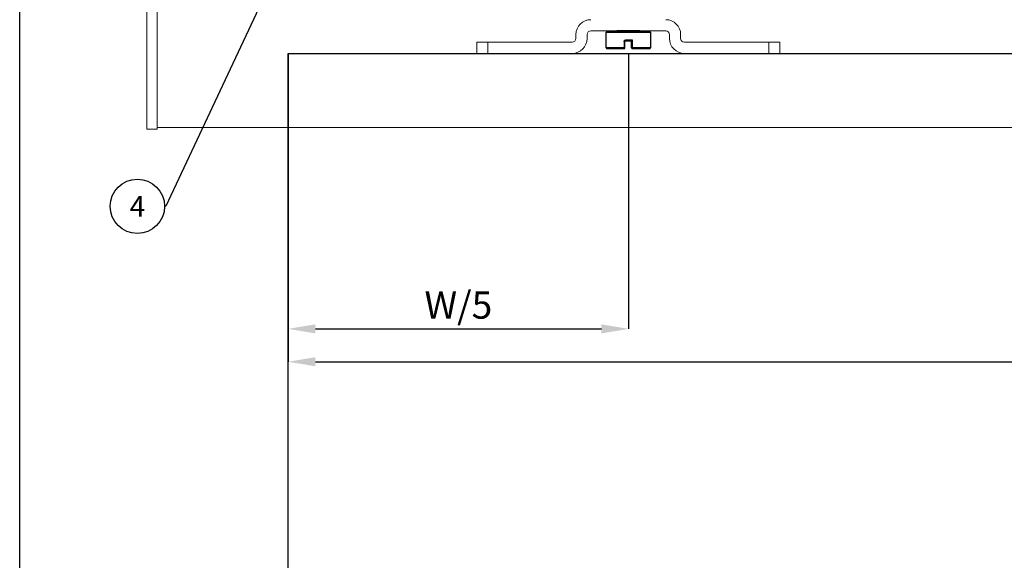
# Model space of a CAD drawing. Units: millimetres. Extents: x 50 to 988, y 30 to 683.
# Drawn here: x 50 to 340, y 357 to 516 of the extents above; entities that cross this region are included whole.
import ezdxf
from ezdxf import colors
from ezdxf.entities.mleader import LeaderData, LeaderLine
from ezdxf.enums import TextEntityAlignment as Align
from ezdxf.math import Vec2, Vec3

# ---------------------------------------------------------------- set-up
doc = ezdxf.new("R2010")
doc.units = ezdxf.units.MM
doc.header["$PDSIZE"] = -1
for name, color, linetype in [('Dimensions', 7, 'Continuous'), ('Door', 7, 'Continuous'), ('Plot', 7, 'Continuous')]:
    doc.layers.add(name, color=color, linetype=linetype)
doc.layers.add('Helaform', color=7, linetype='Continuous', lineweight=15)
doc.styles.add('SLDTEXTSTYLE0', font='TXT', dxfattribs={"width": 0.605})
doc.dimstyles.new('SLDDIMSTYLE0', dxfattribs={"dimtxt": 8, "dimasz": 8, "dimexe": 0, "dimexo": 0.0625, "dimgap": 3, "dimtad": 1, "dimrnd": 0.5, "dimzin": 12, "dimdsep": 46, "dimtxsty": 'SLDTEXTSTYLE0', "dimcen": 0.09, "dimadec": 0, "dimazin": 3, "dimtfac": 1, "dimtofl": 0, "dimtmove": 0, "dimatfit": 3, "dimfxl": 1, "dimfrac": 2, "dimtolj": 1, "dimtzin": 12, "dimarcsym": 0})

# ---------------------------------------------------------------- blocks, each defined once
blk = doc.blocks.new('20041 Hanger (side)')
at = {"layer": 'Helaform', "linetype": 'Continuous', "lineweight": 15}
for p, q in [((-15.4, -43.4), (-15.4, -44.5)), ((-12.1, -44.5), (-12.1, -43.4)), ((-11, -42.3), (11, -42.3)), ((12.1, -43.4), (12.1, -44.5)), ((15.4, -44.5), (15.4, -43.4)), ((-44.55, -48.9), (-44.55, -45.6)), ((-41.31, -45.6), (-44.55, -45.6)), ((-16.5, -45.6), (-41.31, -45.6)), ((-41.31, -48.9), (-41.31, -45.6)), ((41.31, -45.6), (16.5, -45.6)), ((41.31, -48.9), (41.31, -45.6)), ((41.31, -45.6), (44.55, -45.6)), ((44.55, -45.6), (44.55, -48.9)), ((-41.31, -48.9), (-44.55, -48.9)), ((-41.31, -48.9), (-16.5, -48.9)), ((16.5, -48.9), (41.31, -48.9)), ((41.31, -48.9), (44.55, -48.9))]:
    blk.add_line(p, q, dxfattribs=at)
at = {"layer": 'Helaform', "linetype": 'Continuous', "lineweight": 25}
for p, q in [((-6.5, -47.3), (-6.5, -42.7)), ((-6.5, -42.7), (6.5, -42.7)), ((6.3, -42.5), (-6.3, -42.5)), ((3.4, -42.3), (-3.4, -42.3)), ((6.5, -42.7), (6.5, -47.3)), ((-1.23, -45.4), (-1.23, -47.3)), ((-1.23, -45.4), (-0.99, -45.4)), ((-0.99, -47.3), (-0.99, -45.4)), ((1.25, -45), (-0.82, -45)), ((-0.79, -45.2), (1.01, -45.2)), ((0.99, -47.3), (0.99, -45.2)), ((1.01, -45.2), (1.01, -47.3)), ((1.25, -47.3), (1.25, -45)), ((-1.23, -47.3), (-6.5, -47.3)), ((-6.3, -47.5), (-1.19, -47.5)), ((-1.23, -47.3), (-0.99, -47.3)), ((1.01, -47.3), (0.99, -47.3)), ((1.25, -47.3), (1.01, -47.3)), ((1.19, -47.5), (1.21, -47.5)), ((1.21, -47.5), (6.3, -47.5)), ((6.5, -47.3), (1.25, -47.3))]:
    blk.add_line(p, q, dxfattribs=at)
at = {"layer": 'Helaform', "linetype": 'Continuous', "lineweight": 15}
for centre, radius, start, end in [((-11, -43.4), 4.4, 90, 180), ((11, -43.4), 4.4, 0, 90), ((-11, -43.4), 1.1, 90, 180), ((11, -43.4), 1.1, 0, 90), ((-16.5, -44.5), 1.1, 270, 0), ((-16.5, -44.5), 4.4, 270, 0), ((16.5, -44.5), 4.4, 180, 270), ((16.5, -44.5), 1.1, 180, 270)]:
    blk.add_arc(centre, radius, start, end, dxfattribs=at)
at = {"layer": 'Helaform', "linetype": 'Continuous', "lineweight": 25}
for centre, radius, start, end in [((-6.3, -42.7), 0.2, 90, 180), ((-3.6, -42.3), 0.2, 270, 0), ((3.6, -42.3), 0.2, 180, 270), ((6.3, -42.7), 0.2, 0, 90), ((-0.42, -45.05), 0.403, 172.7041, 201.6408), ((-6.3, -47.3), 0.2, 180, 270), ((-0.95, -47.35), 0.286, 169.9089, 211.5344), ((-1.19, -47.3), 0.2, 270, 0), ((1.19, -47.3), 0.2, 180, 270), ((1.21, -47.3), 0.2, 180, 269.9999), ((0.97, -47.35), 0.284, 328.1305, 10.1758), ((6.3, -47.3), 0.2, 270, 0)]:
    blk.add_arc(centre, radius, start, end, dxfattribs=at)
for points, knots in [([(-1.23, -45.4), (-1.23, -45.37), (-1.23, -45.32), (-1.2, -45.25), (-1.17, -45.19), (-1.13, -45.13), (-1.08, -45.09), (-1.02, -45.05), (-0.96, -45.02), (-0.89, -45), (-0.84, -45), (-0.82, -45)], [0, 0, 0, 0, 0.130272, 0.236719, 0.343185, 0.451733, 0.560305, 0.669876, 0.779461, 0.889729, 1, 1, 1, 1]), ([(-0.79, -45.2), (-0.8, -45.2), (-0.83, -45.2), (-0.86, -45.21), (-0.89, -45.22), (-0.92, -45.24), (-0.94, -45.27), (-0.96, -45.29), (-0.98, -45.33), (-0.99, -45.36), (-0.99, -45.39), (-0.99, -45.4)], [0, 0, 0, 0, 0.108182, 0.219364, 0.327648, 0.438898, 0.546303, 0.656833, 0.761729, 0.869941, 1, 1, 1, 1]), ([(1.25, -45), (1.24, -45), (1.23, -45.01), (1.21, -45.04), (1.17, -45.07), (1.14, -45.1), (1.1, -45.13), (1.08, -45.16), (1.05, -45.18), (1.03, -45.19), (1.02, -45.2), (1.01, -45.2), (1.01, -45.2)], [0, 0, 0, 0, 0.007482, 0.131029, 0.256498, 0.389441, 0.525784, 0.622512, 0.7217, 0.860222, 0.92895, 1, 1, 1, 1])]:
    blk.add_open_spline(points, degree=3, knots=knots, dxfattribs=at)
blk = doc.blocks.new('*D14')
at = {"layer": 'Defpoints', "color": 0, "transparency": 16777216}
for p in [(229.39, 505.88), (129.28, 424.83), (229.39, 424.83)]:
    blk.add_point(p, dxfattribs=at)
at = {"layer": 'Dimensions', "color": 0, "lineweight": -2, "transparency": 16777216}
for p, q in [((229.39, 505.81), (229.39, 424.83)), ((129.28, 424.9), (129.28, 424.83)), ((137.28, 424.83), (221.39, 424.83))]:
    blk.add_line(p, q, dxfattribs=at)
at = {"layer": 'Dimensions', "color": 0, "transparency": 16777216}
for points in [[(137.28, 426.17), (137.28, 423.5), (129.28, 424.83)], [(221.39, 426.17), (221.39, 423.5), (229.39, 424.83)]]:
    blk.add_solid(points, dxfattribs=at)
at = {"layer": 'Dimensions', "color": 0, "transparency": 16777216, "insert": (179.34, 431.83), "char_height": 8, "attachment_point": 5}
blk.add_mtext('\\A1;W/5', dxfattribs=at)
blk = doc.blocks.new('*D15')
at = {"layer": 'Defpoints', "color": 0, "transparency": 16777216}
for p in [(129.28, 505.88), (629.28, 505.88), (629.28, 415.16)]:
    blk.add_point(p, dxfattribs=at)
at = {"layer": 'Dimensions', "color": 0, "lineweight": -2, "transparency": 16777216}
for p, q in [((129.28, 505.81), (129.28, 415.16)), ((629.28, 505.81), (629.28, 415.16)), ((137.28, 415.16), (621.28, 415.16))]:
    blk.add_line(p, q, dxfattribs=at)
at = {"layer": 'Dimensions', "color": 0, "transparency": 16777216}
for points in [[(137.28, 416.49), (137.28, 413.83), (129.28, 415.16)], [(621.28, 416.49), (621.28, 413.83), (629.28, 415.16)]]:
    blk.add_solid(points, dxfattribs=at)
at = {"layer": 'Dimensions', "color": 0, "transparency": 16777216, "insert": (379.28, 422.16), "char_height": 8, "attachment_point": 5}
blk.add_mtext('\\A1;W', dxfattribs=at)
blk = doc.blocks.new('_TagCircle')
at = {"color": 0, "linetype": 'ByBlock', "lineweight": -2, "transparency": 16777216}
blk.add_circle((0, 0), 4, dxfattribs=at)
at = {"layer": 'Helaform', "color": 0, "transparency": 16777216}
blk.add_attdef('TAGNUMBER', text='', height=3, dxfattribs=at).set_placement((0, -1.5), align=Align.CENTER)
blk = doc.blocks.new('20150 Cover plate + end caps (side)')
at = {"layer": 'Helaform'}
for p, q in [((0, -50.38), (0, 50.38)), ((3, 50.38), (3, -50.38)), ((3, -49.87), (3, 50.08)), ((3, -50.38), (0, -50.38)), ((703, -49.87), (3, -49.87))]:
    blk.add_line(p, q, dxfattribs=at)

msp = doc.modelspace()

# ---------------------------------------------------------------- linework, layer by layer
at = {"layer": 'Door'}
for p, q in [((129.284, 505.875), (629.284, 505.875)), ((129.284, 205.875), (129.284, 505.875))]:
    msp.add_line(p, q, dxfattribs=at)
at = {"layer": 'Plot'}
msp.add_line((50.36, 30.054), (50.36, 683.454), dxfattribs=at)

# ---------------------------------------------------------------- block references
at = {"layer": 'Dimensions'}
msp.add_blockref('20150 Cover plate + end caps (side)', (87.765, 533.923), dxfattribs=at)
at = {"layer": 'Door'}
msp.add_blockref('20041 Hanger (side)', (229.284, 554.775), dxfattribs=at)

# ---------------------------------------------------------------- dimensions: what is measured, and where the dimension line sits
at = {"layer": 'Dimensions'}
for base, p1, p2, text, picture, middle in [((229.393, 424.834), (129.284, 424.834), (229.393, 505.875), 'W/5', '*D14', (179.339, 431.834)), ((629.284, 415.159), (129.284, 505.875), (629.284, 505.875), 'W', '*D15', (379.284, 422.159))]:
    dim = msp.add_linear_dim(base=base, p1=p1, p2=p2, text=text, dimstyle='SLDDIMSTYLE0', override={"dimtxsty": 'Standard'}, dxfattribs=at)
    dim.commit()
    dim.dimension.update_dxf_attribs({"geometry": picture, "text_midpoint": middle})

# ---------------------------------------------------------------- leaders
at = {"layer": 'Helaform'}
ml = msp.add_multileader_block('Standard', dxfattribs=at)
ml.set_content('_TagCircle', color=256, scale=2)
ml.set_attribute('TAGNUMBER', '4', width=0)
ml.set_leader_properties()
ml.build(insert=Vec2(0, 0))
ml.multileader.update_dxf_attribs({"text_left_attachment_type": 6, "text_right_attachment_type": 6, "text_top_attachment_type": 10, "dogleg_length": 0.36, "arrow_head_size": 8})
ctx = ml.context
ctx.base_point, ctx.char_height, ctx.arrow_head_size, ctx.plane_origin = Vec3(76.965, 460.876), 8, 8, Vec3(164.797, 543.573)
ctx.left_attachment, ctx.right_attachment, ctx.bottom_attachment = 6, 6, 10
notes = []
notes.append((ctx, [(0, (1, 1, 0), (93.325, 460.876), (-1, 0), 0.36, [(0, [(128.444, 535.775)], 0, [])])]))
ctx.block.insert = Vec3(84.965, 460.876)
for ctx, leaders in notes:
    for number, flags, end, landing, length, lines in leaders:
        leader = LeaderData()
        leader.index, (leader.has_last_leader_line, leader.has_dogleg_vector, leader.attachment_direction) = number, flags
        leader.last_leader_point, leader.dogleg_vector, leader.dogleg_length = Vec3(end), Vec3(landing), length
        for number, points, colour, breaks in lines:
            line = LeaderLine()
            line.index, line.vertices, line.color, line.breaks = number, Vec3.list(points), colors.encode_raw_color(colour), breaks
            leader.lines.append(line)
        ctx.leaders.append(leader)

doc.saveas('drawing.dxf')
